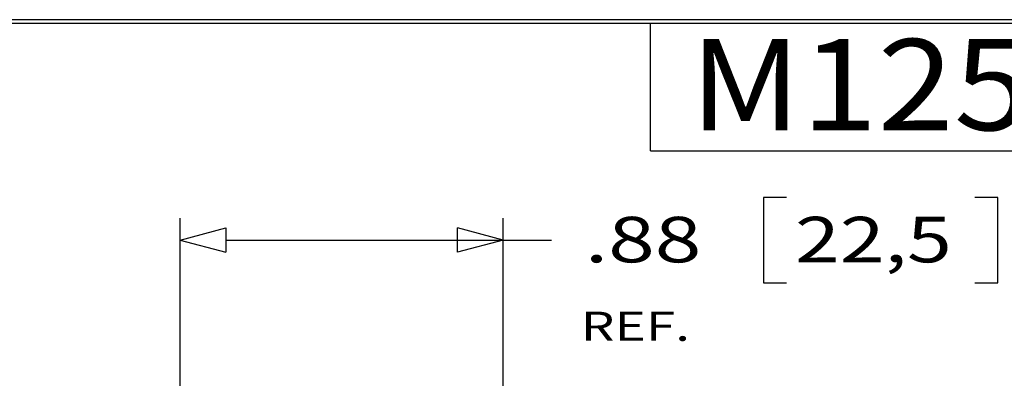
# Model space of a CAD drawing. Units: inches. Extents: x 0.3 to 16.7, y 0.3 to 10.7.
# Drawn here: x 4.7 to 7.4, y 9.7 to 10.7 of the extents above; entities that cross this region are included whole.
import ezdxf

# ---------------------------------------------------------------- set-up
doc = ezdxf.new("R2010")
doc.units = ezdxf.units.IN
doc.header["$MEASUREMENT"] = 0
doc.layers.add('DIMS NOTES', color=7, linetype='CONTINUOUS')
doc.layers.add('FORMAT', color=7, linetype='CONTINUOUS')
doc.styles.add('blockfont', font='simplex.shx')
doc.styles.add('DEFAULT', font='simplex.shx')

msp = doc.modelspace()

# ---------------------------------------------------------------- linework, layer by layer
at = {"layer": 'DIMS NOTES', "color": 7, "linetype": 'Continuous'}
for p, q in [((6.7572, 10.2), (6.7572, 9.9657)), ((6.8197, 10.2), (6.7572, 10.2)), ((7.3988, 10.2), (7.3363, 10.2)), ((7.3988, 9.9657), (7.3988, 10.2)), ((5.1585, 8.5998), (5.1585, 10.1429)), ((6.0431, 8.6677), (6.0431, 10.1429)), ((5.1585, 10.0829), (5.2835, 10.1164)), ((5.2835, 10.1164), (5.2835, 10.0494)), ((6.0431, 10.0829), (5.9181, 10.1164)), ((5.9181, 10.0494), (5.9181, 10.1164)), ((5.1585, 10.0829), (5.2835, 10.0494)), ((5.2835, 10.0829), (5.9261, 10.0829)), ((6.0431, 10.0829), (5.9181, 10.0494)), ((5.9261, 10.0829), (6.1761, 10.0829)), ((6.7572, 9.9657), (6.8197, 9.9657)), ((7.3363, 9.9657), (7.3988, 9.9657))]:
    msp.add_line(p, q, dxfattribs=at)
at = {"layer": 'FORMAT', "color": 7, "linetype": 'Continuous'}
for p, q in [((16.6875, 10.6875), (0.3125, 10.6875)), ((0.3225, 10.6775), (16.6775, 10.6775)), ((6.4475, 10.3275), (6.4475, 10.6775)), ((6.4475, 10.3275), (6.4475, 10.6775)), ((6.4475, 10.3275), (8.4475, 10.3275)), ((6.4475, 10.3275), (8.4475, 10.3275))]:
    msp.add_line(p, q, dxfattribs=at)

# ---------------------------------------------------------------- texts
at = {"layer": 'DIMS NOTES', "color": 7}
for s, height, style, width, p in [('M12551', 0.25, 'DEFAULT', 1.104, (6.5548, 10.3843)), ('.88', 0.125, 'blockfont', 1.349, (6.2673, 10.0217)), ('22,5', 0.125, 'blockfont', 1.297, (6.8431, 10.0217)), ('REF.', 0.08, 'blockfont', 1.335, (6.2561, 9.8065))]:
    msp.add_text(s, height=height, dxfattribs=dict(at, style=style, width=width)).set_placement(p)

doc.saveas('drawing.dxf')
